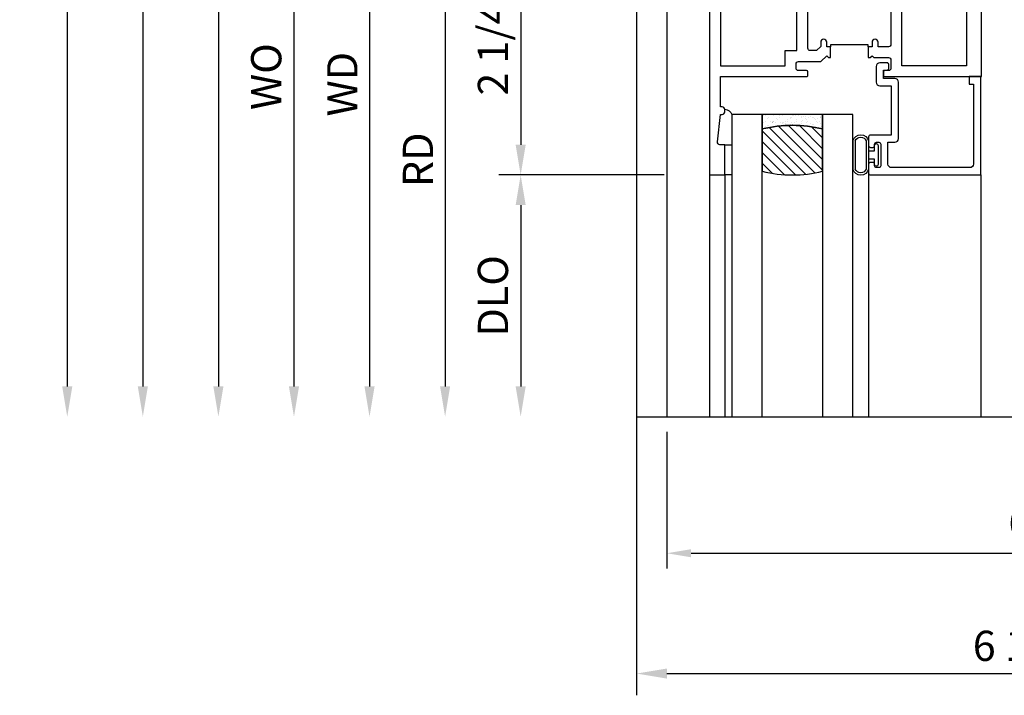
# Model space of a CAD drawing. Extents: x 0 to 124, y 0 to 79.
# Drawn here: x 8 to 16, y 65 to 70 of the extents above; entities that cross this region are included whole.
import ezdxf

# ---------------------------------------------------------------- set-up
doc = ezdxf.new("R2010")
doc.units = 0
doc.header["$LTSCALE"] = 0.5
doc.header["$MEASUREMENT"] = 0
doc.layers.get('0').update_dxf_attribs({"color": 4, "linetype": 'CONTINUOUS'})
doc.layers.add('DIME', color=2, linetype='CONTINUOUS')
doc.styles.get("Standard").update_dxf_attribs({"font": 'arial.ttf'})
doc.dimstyles.new('EXT_ON-OFF', dxfattribs={"dimscale": 2, "dimtxt": 0.125, "dimasz": 0.125, "dimexe": 0.09, "dimexo": 0.1875, "dimgap": 0.05, "dimtad": 3, "dimdec": 5, "dimzin": 3, "dimdsep": 46, "dimlunit": 5, "dimtxsty": 'Standard', "dimcen": 0, "dimse2": 1, "dimazin": 0, "dimtfac": 1, "dimtdec": 4, "dimtofl": 0, "dimtmove": 0, "dimatfit": 0, "dimfxl": 1, "dimfrac": 2, "dimtolj": 1, "dimtzin": 3, "dimarcsym": 0})
doc.dimstyles.new('EXT_ON-ON', dxfattribs={"dimscale": 2, "dimtxt": 0.125, "dimasz": 0.125, "dimexe": 0.09, "dimexo": 0.1875, "dimgap": 0.05, "dimtad": 3, "dimdec": 5, "dimzin": 3, "dimdsep": 46, "dimlunit": 5, "dimtxsty": 'Standard', "dimcen": 0, "dimazin": 0, "dimtfac": 1, "dimtdec": 4, "dimtofl": 0, "dimtmove": 0, "dimatfit": 0, "dimfxl": 1, "dimfrac": 2, "dimtolj": 1, "dimtzin": 3, "dimarcsym": 0})
doc.dimstyles.get("Standard").update_dxf_attribs({"dimtxt": 0.18, "dimasz": 0.18, "dimexe": 0.18, "dimexo": 0.0625, "dimgap": 0.09, "dimtad": 0, "dimtih": 1, "dimtoh": 1, "dimdec": 4, "dimzin": 0, "dimdsep": 46, "dimtxsty": 'Standard', "dimcen": 0.09, "dimadec": 0, "dimazin": 0, "dimtfac": 1, "dimtdec": 4, "dimtofl": 0, "dimtmove": 0, "dimatfit": 3, "dimfxl": 1, "dimtolj": 1, "dimtzin": 0, "dimarcsym": 0})

# ---------------------------------------------------------------- blocks, each defined once
blk = doc.blocks.new('*D1853')
at = {"layer": 'DIME', "color": 0, "lineweight": -2, "transparency": 16777216}
for p, q in [((12.5424, 72.6943), (9.6292, 72.6943)), ((9.8092, 72.4443), (9.8092, 67.3196))]:
    blk.add_line(p, q, dxfattribs=at)
at = {"layer": 'DIME', "color": 0, "transparency": 16777216}
for points in [[(9.7675, 72.4443), (9.8509, 72.4443), (9.8092, 72.6943)], [(9.7675, 67.3196), (9.8509, 67.3196), (9.8092, 67.0696)]]:
    blk.add_solid(points, dxfattribs=at)
at = {"layer": 'DIME', "color": 0, "transparency": 16777216, "insert": (9.5799, 69.8819), "char_height": 0.25, "attachment_point": 5, "rotation": 90}
blk.add_mtext('\\A1;WO', dxfattribs=at)
blk = doc.blocks.new('*D1855')
at = {"layer": 'DIME', "color": 0, "lineweight": -2, "transparency": 16777216}
for p, q in [((13.0592, 72.5692), (10.2542, 72.5692)), ((10.4342, 72.3192), (10.4342, 67.3196))]:
    blk.add_line(p, q, dxfattribs=at)
at = {"layer": 'DIME', "color": 0, "transparency": 16777216}
for points in [[(10.3925, 72.3192), (10.4759, 72.3192), (10.4342, 72.5692)], [(10.3925, 67.3196), (10.4759, 67.3196), (10.4342, 67.0696)]]:
    blk.add_solid(points, dxfattribs=at)
at = {"layer": 'DIME', "color": 0, "transparency": 16777216, "insert": (10.2092, 69.8194), "char_height": 0.25, "attachment_point": 5, "rotation": 90}
blk.add_mtext('\\A1;WD', dxfattribs=at)
blk = doc.blocks.new('*D1856')
at = {"layer": 'DIME', "color": 0, "lineweight": -2, "transparency": 16777216}
for p, q in [((13.0592, 71.3192), (10.8792, 71.3192)), ((11.0592, 71.0692), (11.0592, 67.3196))]:
    blk.add_line(p, q, dxfattribs=at)
at = {"layer": 'DIME', "color": 0, "transparency": 16777216}
for points in [[(11.0175, 71.0692), (11.1009, 71.0692), (11.0592, 71.3192)], [(11.0175, 67.3196), (11.1009, 67.3196), (11.0592, 67.0696)]]:
    blk.add_solid(points, dxfattribs=at)
at = {"layer": 'DIME', "color": 0, "transparency": 16777216, "insert": (10.8342, 69.1944), "char_height": 0.25, "attachment_point": 5, "rotation": 90}
blk.add_mtext('\\A1;RD', dxfattribs=at)
blk = doc.blocks.new('*D1857')
at = {"layer": 'DIME', "color": 0, "lineweight": -2, "transparency": 16777216}
for p, q in [((12.8717, 69.0692), (11.5042, 69.0692)), ((11.6842, 68.8192), (11.6842, 67.3196))]:
    blk.add_line(p, q, dxfattribs=at)
at = {"layer": 'DIME', "color": 0, "transparency": 16777216}
for points in [[(11.6425, 68.8192), (11.7259, 68.8192), (11.6842, 69.0692)], [(11.6425, 67.3196), (11.7259, 67.3196), (11.6842, 67.0696)]]:
    blk.add_solid(points, dxfattribs=at)
at = {"layer": 'DIME', "color": 0, "transparency": 16777216, "insert": (11.4549, 68.0694), "char_height": 0.25, "attachment_point": 5, "rotation": 90}
blk.add_mtext('\\A1;DLO', dxfattribs=at)
blk = doc.blocks.new('*D1858')
at = {"layer": 'DIME', "color": 0, "lineweight": -2, "transparency": 16777216}
for p, q in [((13.0592, 71.3192), (11.5042, 71.3192)), ((11.6842, 71.0692), (11.6842, 69.3192)), ((12.8717, 69.0692), (11.5042, 69.0692))]:
    blk.add_line(p, q, dxfattribs=at)
at = {"layer": 'DIME', "color": 0, "transparency": 16777216}
for points in [[(11.6425, 71.0692), (11.7259, 71.0692), (11.6842, 71.3192)], [(11.6425, 69.3192), (11.7259, 69.3192), (11.6842, 69.0692)]]:
    blk.add_solid(points, dxfattribs=at)
at = {"layer": 'DIME', "color": 0, "transparency": 16777216, "insert": (11.4549, 70.1948), "char_height": 0.25, "attachment_point": 5, "rotation": 90}
blk.add_mtext('\\A1;2 1/4"', dxfattribs=at)
blk = doc.blocks.new('B225125')
for points in [[(-1.4375, -0.4675), (-1.4375, -0.3775), (-1.4375, -0.3775), (-1.4687, -0.3775), (-1.4687, -0.34, 1), (-1.5187, -0.34), (-1.5187, -0.3752), (-1.5535, -0.41), (-1.605, -0.41, -0.414214), (-1.625, -0.39), (-1.625, 0.04, -0.414214), (-1.605, 0.06), (-1.5187, 0.06), (-1.5187, 0.0225, 1), (-1.4687, 0.0225), (-1.4687, 0.105, 0.414214), (-1.4887, 0.125), (-2.3475, 0.125), (-2.3475, 0.7495), (-2.3325, 0.7495, 0.414214), (-2.3125, 0.7695), (-2.3125, 0.8275, 1), (-2.3445, 0.8275), (-2.3445, 0.8215, -1), (-2.3885, 0.8215), (-2.3885, 0.9905, -1), (-2.3445, 0.9905), (-2.3445, 0.9845, 1), (-2.3125, 0.9845), (-2.3125, 1.0425, 0.414214), (-2.3325, 1.0625), (-2.4375, 1.0625), (-2.4375, -1.4375), (-2.3125, -1.4375), (-2.3125, -1.1875), (-2.3527, -1.1875, -0.446679), (-2.3726, -1.1653), (-2.3475, -0.9375), (-2.3325, -0.9375, 0.414214), (-2.3125, -0.9175), (-2.3125, -0.895, 0.414214), (-2.3325, -0.875), (-2.3475, -0.875), (-2.3475, -0.625), (-1.635, -0.625, 0.414214), (-1.625, -0.615), (-1.625, -0.585, 0.414214), (-1.635, -0.575), (-1.7025, -0.575, -0.414214), (-1.7225, -0.555), (-1.7225, -0.52, -0.414214), (-1.7025, -0.5), (-1.5163, -0.5), (-1.4687, -0.4525), (-1.4537, -0.4675)], [(-1.125, -0.4675), (-1.1087, -0.4675), (-1.0937, -0.4525), (-1.0787, -0.4675), (-0.9575, -0.4675, -0.414214), (-0.9375, -0.4875), (-0.9375, -0.555, -0.414214), (-0.9575, -0.575), (-0.99, -0.575, 0.414214), (-1, -0.585), (-1, -0.615, 0.414214), (-0.99, -0.625), (-0.1875, -0.625), (-0.1875, 0.015, 1), (-0.2195, 0.015), (-0.2195, 0.009, -1), (-0.2635, 0.009), (-0.2635, 0.178, -1), (-0.2195, 0.178), (-0.2195, 0.172, 1), (-0.1875, 0.172), (-0.1875, 0.23, 0.414214), (-0.2075, 0.25), (-0.2925, 0.25, 0.414214), (-0.3125, 0.23), (-0.3125, 0.125), (-1.0737, 0.125, 0.414214), (-1.0937, 0.105), (-1.0937, 0.0225, 1), (-1.0437, 0.0225), (-1.0437, 0.06), (-0.9575, 0.06, -0.414214), (-0.9375, 0.04), (-0.9375, -0.3575, -0.414214), (-0.9575, -0.3775), (-1.0437, -0.3775), (-1.0437, -0.34, 1), (-1.0937, -0.34), (-1.0937, -0.3775), (-1.125, -0.3775)]]:
    blk.add_lwpolyline(points, format="xyb", close=True)
blk.add_lwpolyline([(-1.0937, 0.105, -0.3198), (-1.4687, 0.105)], format="xyb")
for points in [[(-1.8125, -0.535), (-1.8125, -0.41), (-1.715, -0.41), (-1.715, 0.0347), (-2.3475, 0.035), (-2.3475, -0.535)], [(-0.8475, -0.535), (-0.8475, 0.035), (-0.3125, 0.035), (-0.3125, -0.535)]]:
    blk.add_lwpolyline(points, close=True)
blk.add_lwpolyline([(-1.125, -0.3775), (-1.125, -0.3625), (-1.4375, -0.3625), (-1.4375, -0.3775)])
blk = doc.blocks.new('B127074')
for p, q in [((-0.2301, -0.1177), (-0.2301, 0.1172)), ((-0.2101, -0.1172), (-0.2101, 0.1172)), ((-0.12, -0.1172), (-0.12, 0.1172)), ((-0.1, -0.1172), (-0.1, 0.1172)), ((-0.0509, 0.035), (-0.1, 0.035)), ((-0.0509, 0.0785), (-0.0509, 0.035)), ((-0.0209, -0.0785), (-0.0209, 0.0785)), ((-0.1, -0.035), (-0.0509, -0.035)), ((-0.0509, -0.035), (-0.0509, -0.0785))]:
    blk.add_line(p, q)
for centre, radius, start, end in [((-0.1651, 0.0994), 0.0675, 15.28817, 164.71183), ((-0.1651, 0.0992), 0.0485, 21.81996, 158.18004), ((-0.0359, 0.0785), 0.015, 0, 180), ((-0.0359, -0.0785), 0.015, 180, 0), ((-0.1651, -0.0994), 0.0675, 195.71957, 344.67217), ((-0.1651, -0.0992), 0.0485, 201.81996, 338.18004)]:
    blk.add_arc(centre, radius, start, end)
blk = doc.blocks.new('B224063')
blk.add_lwpolyline([(-0.8699, 0.7525, 0.414214), (-0.8849, 0.7375), (-0.8849, 0.725, -0.414214), (-0.8999, 0.71), (-0.9199, 0.71, -0.414214), (-0.9349, 0.725), (-0.9349, 0.7975, -0.414214), (-0.9199, 0.8125), (-0.007, 0.8125), (-0.007, 0), (-0.1045, 0), (-0.1045, 0.0625), (-0.067, 0.0625), (-0.067, 0.7225, 0.414214), (-0.097, 0.7525), (-0.7449, 0.7525, 0.414214), (-0.7749, 0.7225), (-0.7749, 0.5425), (-0.7173, 0.5425, -0.414214), (-0.6873, 0.5125), (-0.6873, 0.0455, -0.414214), (-0.7173, 0.0155), (-0.8125, 0.0155), (-0.8125, -0.0545), (-0.7825, -0.0545, -0.414214), (-0.7675, -0.0695), (-0.7675, -0.0995, -0.414214), (-0.7825, -0.1145), (-0.8425, -0.1145, -0.414214), (-0.8725, -0.0845), (-0.8725, 0.0455, -0.414214), (-0.8425, 0.0755), (-0.7473, 0.0755), (-0.7473, 0.4825), (-0.9199, 0.4825, -0.414214), (-0.9349, 0.4975), (-0.9349, 0.57, -0.414214), (-0.9199, 0.585), (-0.8999, 0.585, -0.414214), (-0.8849, 0.57), (-0.8849, 0.5575, 0.414214), (-0.8699, 0.5425), (-0.8499, 0.5425, 0.414214), (-0.8349, 0.5575), (-0.8349, 0.7375, 0.414214), (-0.8499, 0.7525)], format="xyb", close=True)
blk = doc.blocks.new('B127186-7282')
blk.add_lwpolyline([(0, 0), (0, -0.25), (0.06, -0.25), (0.06, 0)], close=True)
blk.add_arc((-0.0005, -0.4783), 0.0642, 270.41933, 340.26009)
blk = doc.blocks.new('GT-GLASS-1IN-7282')
h = blk.add_hatch()
h.set_pattern_fill('ANSI31', color=256, scale=0.5, style=0)
h.set_pattern_definition([(45, (-1.594896, -0.47501), (-0.0441942, 0.0441942), [])])
h.paths.add_polyline_path([(0.81, -0.03, 0.12), (0.31, -0.03), (0.31, -0.38, 0.12), (0.81, -0.38)])
h = blk.add_hatch()
h.set_pattern_fill('AR-SAND', color=256, scale=0.03, style=0)
h.set_pattern_definition([(37.5, (-8.435115, -10.989657), (-0.0018898, 0.05780471), [0, -0.0456, 0, -0.051, 0, -0.04875]), (7.5, (-8.435115, -10.98966), (0.0530933, 0.0846644), [0, -0.0246, 0, -0.0411, 0, -0.01575]), (327.5, (-8.472015, -10.989657), (0.09342426, 0.00016977), [0, -0.015, 0, -0.054, 0, -0.0705]), (317.5, (-8.472015, -10.98966), (0.0901838, 0.02633027), [0, -0.0075, 0, -0.0354, 0, -0.0405])])
edge = h.paths.add_edge_path()
edge.add_line((0.81, -0.38), (0.81, -0.5))
edge.add_line((0.81, -0.5), (0.31, -0.5))
edge.add_line((0.31, -0.5), (0.31, -0.38))
edge.add_arc((0.56, 0.6467), 1.0567, 256.31445, 283.68555)
for points in [[(0.31, 2), (0.31, -0.5), (0.06, -0.5), (0.06, 2)], [(1.06, 2.0054), (1.06, -0.5), (0.81, -0.5), (0.81, 2)]]:
    blk.add_lwpolyline(points)
for points in [[(0.31, -0.38), (0.31, -0.03, -0.12), (0.81, -0.03), (0.81, -0.38, -0.12)], [(0.81, -0.38), (0.81, -0.5), (0.31, -0.5), (0.31, -0.38, 0.12)]]:
    blk.add_lwpolyline(points, format="xyb", close=True)
blk = doc.blocks.new('*D1861')
at = {"layer": 'DIME', "color": 0, "lineweight": -2, "transparency": 16777216}
for p, q in [((12.8934, 66.9446), (12.8934, 65.8157)), ((18.8935, 66.9446), (18.8935, 65.8157)), ((13.0934, 65.9407), (18.6935, 65.9407))]:
    blk.add_line(p, q, dxfattribs=at)
at = {"layer": 'DIME', "color": 0, "transparency": 16777216}
for points in [[(13.0934, 65.9741), (13.0934, 65.9074), (12.8934, 65.9407)], [(18.6935, 65.9741), (18.6935, 65.9074), (18.8935, 65.9407)]]:
    blk.add_solid(points, dxfattribs=at)
at = {"layer": 'DIME', "color": 0, "transparency": 16777216, "insert": (15.8934, 66.1934), "char_height": 0.25, "attachment_point": 5}
blk.add_mtext('\\A1;6"', dxfattribs=at)
blk = doc.blocks.new('*D1863')
at = {"layer": 'DIME', "color": 0, "lineweight": -2, "transparency": 16777216}
for p, q in [((9.0592, 75.5692), (7.7542, 75.5692)), ((12.0184, 75.5692), (9.3092, 75.5692)), ((7.9342, 75.3192), (7.9342, 67.3196))]:
    blk.add_line(p, q, dxfattribs=at)
at = {"layer": 'DIME', "color": 0, "transparency": 16777216}
for points in [[(7.8925, 75.3192), (7.9759, 75.3192), (7.9342, 75.5692)], [(7.8925, 67.3196), (7.9759, 67.3196), (7.9342, 67.0696)]]:
    blk.add_solid(points, dxfattribs=at)
at = {"layer": 'DIME', "color": 0, "transparency": 16777216, "insert": (7.7049, 71.3194), "char_height": 0.25, "attachment_point": 5, "rotation": 90}
blk.add_mtext('\\A1;OD', dxfattribs=at)
blk = doc.blocks.new('*D1862')
at = {"layer": 'DIME', "color": 0, "lineweight": -2, "transparency": 16777216}
for p, q in [((12.8684, 75.1942), (8.3792, 75.1942)), ((8.5592, 74.9442), (8.5592, 67.3196))]:
    blk.add_line(p, q, dxfattribs=at)
at = {"layer": 'DIME', "color": 0, "transparency": 16777216}
for points in [[(8.5175, 74.9442), (8.6009, 74.9442), (8.5592, 75.1942)], [(8.5175, 67.3196), (8.6009, 67.3196), (8.5592, 67.0696)]]:
    blk.add_solid(points, dxfattribs=at)
at = {"layer": 'DIME', "color": 0, "transparency": 16777216, "insert": (8.3342, 71.1319), "char_height": 0.25, "attachment_point": 5, "rotation": 90}
blk.add_mtext('\\A1;FH', dxfattribs=at)
blk = doc.blocks.new('*D1864')
at = {"layer": 'DIME', "color": 0, "lineweight": -2, "transparency": 16777216}
for p, q in [((9.6842, 74.5067), (9.0042, 74.5067)), ((12.5185, 74.5067), (9.9342, 74.5067)), ((9.1842, 74.2567), (9.1842, 67.3196))]:
    blk.add_line(p, q, dxfattribs=at)
at = {"layer": 'DIME', "color": 0, "transparency": 16777216}
for points in [[(9.1425, 74.2567), (9.2259, 74.2567), (9.1842, 74.5067)], [(9.1425, 67.3196), (9.2259, 67.3196), (9.1842, 67.0696)]]:
    blk.add_solid(points, dxfattribs=at)
at = {"layer": 'DIME', "color": 0, "transparency": 16777216, "insert": (8.9592, 70.7882), "char_height": 0.25, "attachment_point": 5, "rotation": 90}
blk.add_mtext('\\A1;MH', dxfattribs=at)
blk = doc.blocks.new('*D1867')
at = {"layer": 'DIME', "color": 0, "lineweight": -2, "transparency": 16777216}
for p, q in [((12.6434, 73.3192), (12.6434, 64.7661)), ((19.1434, 72.3192), (19.1434, 64.7661)), ((12.8934, 64.9461), (18.8934, 64.9461))]:
    blk.add_line(p, q, dxfattribs=at)
at = {"layer": 'DIME', "color": 0, "transparency": 16777216}
for points in [[(12.8934, 64.9877), (12.8934, 64.9044), (12.6434, 64.9461)], [(18.8934, 64.9877), (18.8934, 64.9044), (19.1434, 64.9461)]]:
    blk.add_solid(points, dxfattribs=at)
at = {"layer": 'DIME', "color": 0, "transparency": 16777216, "insert": (15.8934, 65.1753), "char_height": 0.25, "attachment_point": 5}
blk.add_mtext('\\A1;6 1/2"', dxfattribs=at)

msp = doc.modelspace()

# ---------------------------------------------------------------- linework, layer by layer
for p, q in [((12.893454, 74.506738), (12.893421, 67.069564)), ((13.246708, 69.069233), (13.246708, 67.069233)), ((13.371708, 69.069233), (13.371708, 67.069233)), ((14.561835, 69.084233), (14.561585, 67.069559)), ((15.489708, 69.069233), (15.489708, 67.069233))]:
    msp.add_line(p, q)
msp.add_lwpolyline([(12.643436, 67.069565), (15.793426, 67.069555), (15.843446, 66.869575), (15.943426, 67.269555), (15.993426, 67.069555), (19.143436, 67.069565)])

# ---------------------------------------------------------------- block references
msp.add_blockref('B225125', (15.684208, 70.506733))
at = {"xscale": -1, "rotation": 180}
for name, p in [('B224063', (15.496708, 69.881733)), ('B127186-7282', (13.371708, 69.069233)), ('GT-GLASS-1IN-7282', (13.371708, 69.069233)), ('B127074', (14.661835, 69.234233))]:
    msp.add_blockref(name, p, dxfattribs=at)

# ---------------------------------------------------------------- dimensions: what is measured, and where the dimension line sits
at = {"layer": 'DIME'}
for base, p1, text, picture, middle in [((7.934208, 67.069564), (12.393436, 75.569233), 'OD', '*D1863', (7.70486, 71.319399)), ((8.559208, 67.069564), (13.243436, 75.194233), 'FH', '*D1862', (8.334208, 71.131899)), ((9.184208, 67.069564), (12.893454, 74.506738), 'MH', '*D1864', (8.959208, 70.788151)), ((9.809208, 67.069564), (12.917436, 72.694281), 'WO', '*D1853', (9.57986, 69.881923)), ((10.434208, 67.069564), (13.434208, 72.569233), 'WD', '*D1855', (10.209208, 69.819399)), ((11.059208, 67.069564), (13.434208, 71.319233), 'RD', '*D1856', (10.834208, 69.194399)), ((11.684208, 67.069564), (13.246708, 69.069233), 'DLO', '*D1857', (11.45486, 68.069399))]:
    dim = msp.add_linear_dim(base=base, p1=p1, p2=(12.893421, 67.069564), angle=90, text=text, dimstyle='EXT_ON-OFF', override={"dimpost": '"'}, dxfattribs=at)
    dim.commit()
    dim.dimension.update_dxf_attribs({"geometry": picture, "text_midpoint": middle})
dim = msp.add_linear_dim(base=(19.143448, 64.946055), p1=(12.643448, 73.694233), p2=(19.143448, 72.694233), angle=180, dimstyle='EXT_ON-ON', override={"dimpost": '"'}, dxfattribs=at)
dim.commit()
dim.dimension.update_dxf_attribs({"geometry": '*D1867', "text_midpoint": (15.893448, 65.175318)})
dim = msp.add_linear_dim(base=(11.684208, 69.069233), p1=(13.434208, 71.319233), p2=(13.246708, 69.069233), angle=90, dimstyle='EXT_ON-ON', override={"dimpost": '"'}, dxfattribs=at)
dim.commit()
dim.dimension.update_dxf_attribs({"geometry": '*D1858', "text_midpoint": (11.684208, 70.194781), "dimtype": 160})
dim = msp.add_linear_dim(base=(18.893461, 65.940724), p1=(12.893421, 67.069564), p2=(18.893461, 67.069564), dimstyle='Standard', override={"dimtxt": 0.25, "dimasz": 0.2, "dimexe": 0.125, "dimexo": 0.125, "dimgap": 0.125, "dimtad": 1, "dimtih": 0, "dimtoh": 0, "dimdec": 5, "dimzin": 3, "dimlunit": 4, "dimcen": 0, "dimtdec": 5, "dimatfit": 0, "dimfrac": 2, "dimtzin": 3}, dxfattribs=at)
dim.commit()
dim.dimension.update_dxf_attribs({"geometry": '*D1861', "text_midpoint": (15.893441, 66.193367)})

doc.saveas('drawing.dxf')
